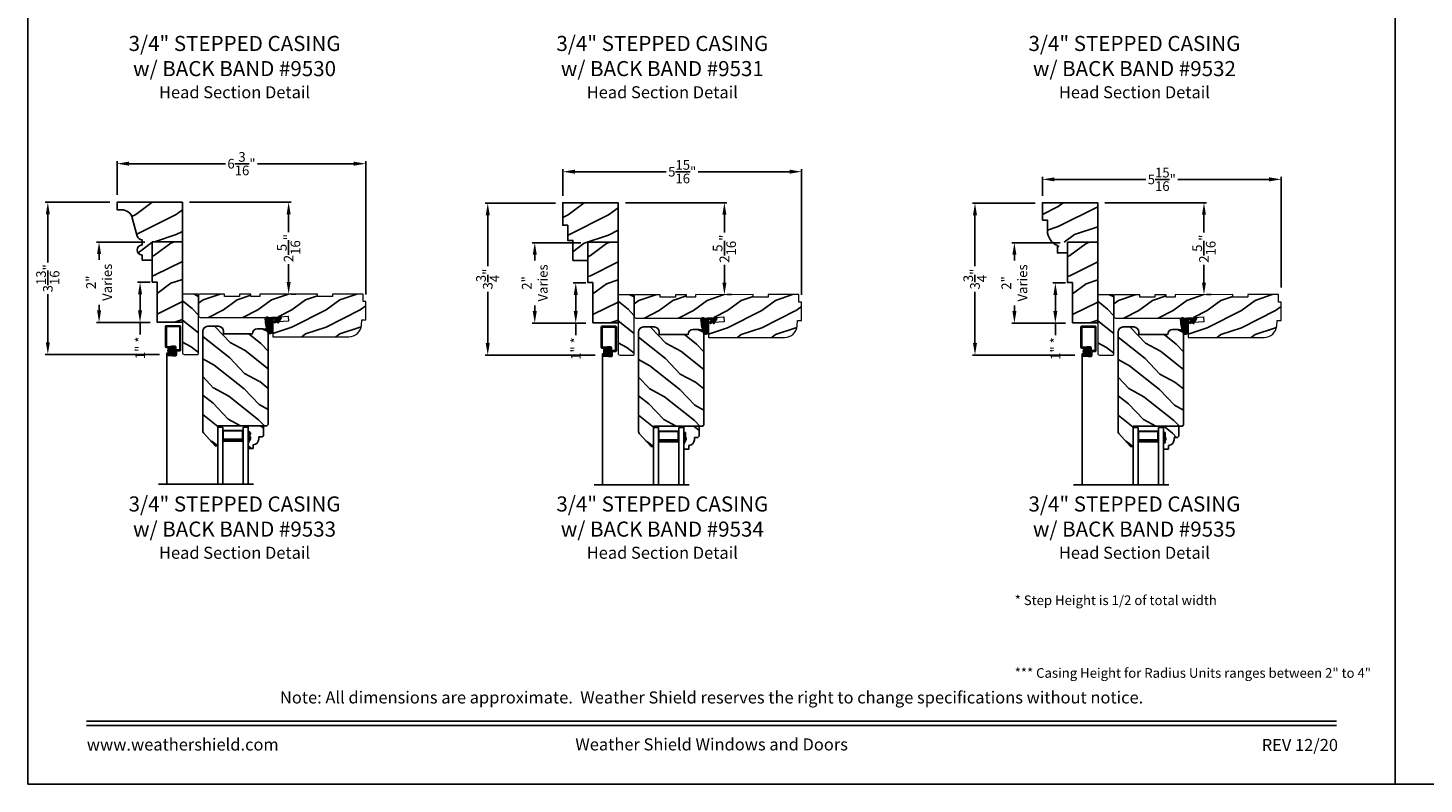
# Model space of a CAD drawing. Extents: x 34 to 408, y -88 to -44.
# Drawn here: x 306 to 341, y -88 to -69 of the extents above; entities that cross this region are included whole.
import ezdxf
from ezdxf.enums import TextEntityAlignment as Align

# ---------------------------------------------------------------- set-up
doc = ezdxf.new("R2010")
doc.units = 0
doc.header["$LTSCALE"] = 2
doc.header["$MEASUREMENT"] = 0
doc.header["$PDMODE"] = 3
doc.layers.get('0').update_dxf_attribs({"linetype": 'CONTINUOUS'})
doc.layers.get('DEFPOINTS').update_dxf_attribs({"color": 3, "linetype": 'CONTINUOUS'})
doc.layers.add('Dim', color=7, linetype='CONTINUOUS')
doc.styles.add('Arial', font='arial.ttf')
doc.styles.get("Standard").update_dxf_attribs({"font": 'arial.ttf'})
doc.dimstyles.get("Standard").update_dxf_attribs({"dimtxt": 0.24, "dimasz": 0.3, "dimexe": 0.0625, "dimexo": 0.18, "dimgap": 0.09, "dimtad": 0, "dimdec": 4, "dimzin": 0, "dimdsep": 46, "dimlunit": 4, "dimtxsty": 'STANDARD', "dimcen": 0, "dimadec": 5, "dimazin": 0, "dimtfac": 1, "dimtdec": 4, "dimtofl": 0, "dimtmove": 0, "dimatfit": 3, "dimfxl": 1, "dimtolj": 1, "dimtzin": 0, "dimarcsym": 0})

# ---------------------------------------------------------------- blocks, each defined once
blk = doc.blocks.new('A$C35A44710')
h = blk.add_hatch()
h.set_pattern_fill('_USER', color=256, scale=0.01, style=0, pattern_type=0)
h.set_pattern_definition([(0, (-15.932468, -19.79615), (0, 0.01), [])])
edge = h.paths.add_edge_path()
edge.add_arc((0.199, 0.359), 0.01, 90, 180, ccw=False)
edge.add_line((0.199, 0.369), (0.268, 0.369))
edge.add_line((0.268, 0.369), (0.217, 0.28))
edge.add_line((0.217, 0.28), (0.243, 0.264))
edge.add_line((0.243, 0.264), (0.304, 0.369))
edge.add_line((0.304, 0.369), (0.348, 0.369))
edge.add_line((0.348, 0.369), (0.296, 0.28))
edge.add_line((0.296, 0.28), (0.323, 0.264))
edge.add_line((0.323, 0.264), (0.384, 0.37))
edge.add_arc((0.379, 0.385), 0.0155, 290.7193, 450)
edge.add_line((0.379, 0.4), (0.16, 0.4))
edge.add_arc((0.16, 0.312), 0.0879, 90, 135.8725)
edge.add_arc((0.05, 0.356), 0.05, 20.2535, 184.0165)
edge.add_arc((1.241, 0.44), 1.244, 184.0165, 200.0405)
edge.add_arc((0.115, 0.074), 0.074, 234.6918, 360)
edge.add_line((0.189, 0.074), (0.189, 0.359))
at = {"flags": 128}
blk.add_lwpolyline([(0.189, 0.359, -0.414214), (0.199, 0.369), (0.268, 0.369), (0.217, 0.28), (0.243, 0.264), (0.304, 0.369), (0.348, 0.369), (0.296, 0.28), (0.323, 0.264), (0.384, 0.37, 0.833765), (0.379, 0.4), (0.16, 0.4, 0.202873), (0.097, 0.374, 0.867473), (0, 0.353, 0.070032), (0.072, 0.014, 0.608656), (0.189, 0.074)], format="xyb", close=True, dxfattribs=at)
blk = doc.blocks.new('A$C650D08D2')
h = blk.add_hatch()
h.set_pattern_fill('WOOD2', color=256, scale=0.65, angle=115, style=0)
h.set_pattern_definition([(331.87, (-0.69898, -0.03906), (-2.002306, 1.217896), [0.325, -2.925]), (321.565, (-0.68707, 0.3968), (0.8638, -0.3144), [0.72672, -0.72672]), (313.435, (-0.39252, 0.53416), (1.138503, -0.9035), [0.4111, -1.64438])])
edge = h.paths.add_edge_path()
edge.add_line((0, 0.57), (0.383, 0.57))
edge.add_line((0.383, 0.57), (0.383, 0.321))
edge.add_line((0.383, 0.321), (0.351, 0.289))
edge.add_line((0.351, 0.289), (0.265, 0.289))
edge.add_line((0.265, 0.289), (0.265, 0.234))
edge.add_arc((0.125, 0.234), 0.14, 92.0701, 180, ccw=False)
edge.add_line((0.13, 0.094), (0.13, 0))
edge.add_line((0.13, 0), (0, 0))
edge.add_line((0, 0), (0, 0.133))
edge.add_line((0, 0.133), (0.063, 0.242))
edge.add_line((0.063, 0.242), (0.063, 0.289))
edge.add_line((0.063, 0.289), (0.047, 0.289))
edge.add_line((0.047, 0.289), (0.047, 0.414))
edge.add_line((0.047, 0.414), (0, 0.414))
edge.add_line((0, 0.414), (0, 0.57))
for p, q in [((0, 0.57), (0.383, 0.57)), ((0, 0.414), (0, 0.57)), ((0.047, 0.414), (0, 0.414)), ((0.047, 0.289), (0.047, 0.414)), ((0.383, 0.57), (0.383, 0.321)), ((0, 0.133), (0.063, 0.242)), ((0, 0), (0, 0.133)), ((0.13, 0), (0, 0)), ((0.063, 0.289), (0.047, 0.289)), ((0.063, 0.242), (0.063, 0.289)), ((0.13, 0.094), (0.13, 0)), ((0.351, 0.289), (0.265, 0.289)), ((0.265, 0.289), (0.265, 0.234)), ((0.383, 0.321), (0.351, 0.289))]:
    blk.add_line(p, q)
blk.add_arc((0.125, 0.234), 0.14, 272.0701, 0)
for points in [[(0.048, 0.415), (0, 0.416), (0.048, 0.29), (0, 0.29)], [(0.064, 0.29), (0, 0.29), (0.064, 0.243), (0.001, 0.134)]]:
    blk.add_solid(points)
blk = doc.blocks.new('A$C0BFE5365')
h = blk.add_hatch()
h.set_pattern_fill('ANSI37', color=256, scale=0.0625, style=0)
h.set_pattern_definition([(45, (-0.685677, 14.3870876), (-0.005524272, 0.005524272), []), (135, (-0.685677, 14.3870876), (-0.005524272, -0.005524272), [])])
h.paths.add_polyline_path([(0.059, 3.982, 1), (0.226, 3.982, 1)])
for p, q in [((0, 4.077), (0, 4.581)), ((0.019, 4.6), (0.359, 4.6)), ((0.02, 4.087), (0.02, 4.57)), ((0.03, 4.58), (0.346, 4.58)), ((0.355, 4.006), (0.355, 4.571)), ((0.374, 3.991), (0.374, 4.585)), ((0.019, 4.058), (0.073, 4.058)), ((0.03, 4.078), (0.07, 4.078)), ((0.03, 3.919), (0.03, 0.658)), ((0.085, 3.919), (0.03, 3.919)), ((0.031, 3.901), (0.031, 3.879)), ((0.049, 3.89), (0.049, 3.889)), ((0.107, 3.92), (0.05, 3.92)), ((0.122, 3.86), (0.05, 3.86)), ((0.123, 3.9), (0.059, 3.9)), ((0.123, 3.88), (0.059, 3.88)), ((0.07, 4.078), (0.153, 4.088)), ((0.073, 4.058), (0.158, 4.068)), ((0.107, 3.92), (0.107, 3.9)), ((0.122, 3.86), (0.182, 3.85)), ((0.123, 3.9), (0.187, 3.89)), ((0.123, 3.88), (0.186, 3.87)), ((0.153, 4.088), (0.233, 4.088)), ((0.158, 4.068), (0.223, 4.068)), ((0.253, 3.85), (0.182, 3.85)), ((0.243, 3.87), (0.186, 3.87)), ((0.223, 3.89), (0.187, 3.89)), ((0.232, 4.058), (0.232, 3.899)), ((0.252, 4.069), (0.252, 3.879)), ((0.271, 3.996), (0.345, 3.996)), ((0.272, 3.967), (0.272, 3.869)), ((0.282, 3.976), (0.359, 3.976))]:
    blk.add_line(p, q)
blk.add_circle((0.143, 3.982), 0.0839)
for centre, radius, start, end in [((0.019, 4.581), 0.019, 90, 180), ((0.03, 4.57), 0.0096, 90, 180), ((0.346, 4.571), 0.009, 0, 90), ((0.359, 4.585), 0.015, 360, 90), ((0.019, 4.077), 0.019, 180, 270), ((0.03, 4.087), 0.0096, 180, 270), ((0.05, 3.901), 0.019, 90, 180), ((0.05, 3.879), 0.019, 180, 270), ((0.059, 3.89), 0.0096, 90, 180), ((0.059, 3.889), 0.0096, 180, 270), ((0.223, 4.058), 0.0096, 0, 90), ((0.223, 3.899), 0.0096, 270, 0), ((0.233, 4.069), 0.019, 0, 90), ((0.243, 3.879), 0.0096, 270, 0), ((0.271, 3.977), 0.019, 90, 180), ((0.253, 3.869), 0.019, 270, 0), ((0.282, 3.967), 0.0096, 90, 180), ((0.345, 4.006), 0.0096, 270, 0), ((0.359, 3.991), 0.015, 270, 360)]:
    blk.add_arc(centre, radius, start, end)
blk = doc.blocks.new('A$C3BDD0DFF')
for p, q in [((0, 0), (0, 1.423)), ((0.125, 0), (0.125, 1.423)), ((0.625, 0), (0.625, 1.423)), ((0.75, 0), (0.75, 1.423)), ((0.623, 0.375), (0.623, 0.089)), ((0, 0), (0.125, 0)), ((0.623, 0.089), (0.125, 0.089)), ((0.625, 0), (0.75, 0))]:
    blk.add_line(p, q)
for points, const_width in [([(0.623, 0.33), (0.125, 0.33)], 0.09), ([(0.136, 0.089), (0.136, 0.33)], 0.03), ([(0.608, 0.104), (0.14, 0.104)], 0.03), ([(0.608, 0.089), (0.608, 0.33)], 0.03)]:
    blk.add_lwpolyline(points, dxfattribs=dict(const_width=const_width))
blk = doc.blocks.new('*D1572')
at = {"color": 0, "lineweight": -2, "transparency": 16777216}
for p, q in [((319.3, -73.378), (319.3, -72.715)), ((319.6, -72.777), (321.871, -72.777)), ((324.938, -72.777), (322.666, -72.777)), ((325.238, -75.842), (325.238, -72.715))]:
    blk.add_line(p, q, dxfattribs=at)
at = {"color": 0, "transparency": 16777216}
for points in [[(319.6, -72.727), (319.6, -72.827), (319.3, -72.777)], [(324.938, -72.727), (324.938, -72.827), (325.238, -72.777)]]:
    blk.add_solid(points, dxfattribs=at)
at = {"layer": 'DEFPOINTS', "color": 0, "transparency": 16777216}
for p in [(325.238, -72.777), (319.3, -73.558), (325.238, -76.022)]:
    blk.add_point(p, dxfattribs=at)
at = {"color": 0, "transparency": 16777216, "insert": (322.269, -72.777), "char_height": 0.24, "attachment_point": 5}
blk.add_mtext('\\A1;5{\\H1x;\\S15/16;}"', dxfattribs=at)
blk = doc.blocks.new('*D1573')
at = {"color": 0, "lineweight": -2, "transparency": 16777216}
for p, q in [((308.216, -73.356), (308.216, -72.516)), ((314.403, -75.826), (314.403, -72.516)), ((308.516, -72.578), (310.912, -72.578)), ((314.103, -72.578), (311.707, -72.578))]:
    blk.add_line(p, q, dxfattribs=at)
at = {"color": 0, "transparency": 16777216}
for points in [[(308.516, -72.528), (308.516, -72.628), (308.216, -72.578)], [(314.103, -72.528), (314.103, -72.628), (314.403, -72.578)]]:
    blk.add_solid(points, dxfattribs=at)
at = {"layer": 'DEFPOINTS', "color": 0, "transparency": 16777216}
for p in [(314.403, -72.578), (308.216, -73.536), (314.403, -76.006)]:
    blk.add_point(p, dxfattribs=at)
at = {"color": 0, "transparency": 16777216, "insert": (311.31, -72.578), "char_height": 0.24, "attachment_point": 5}
blk.add_mtext('\\A1;6{\\H1x;\\S3/16;}"', dxfattribs=at)
blk = doc.blocks.new('*D1575')
at = {"color": 0, "lineweight": -2, "transparency": 16777216}
for p, q in [((331.226, -73.378), (331.226, -72.905)), ((331.526, -72.968), (333.797, -72.968)), ((336.863, -72.968), (334.592, -72.968)), ((337.163, -75.654), (337.163, -72.905))]:
    blk.add_line(p, q, dxfattribs=at)
at = {"color": 0, "transparency": 16777216}
for points in [[(331.526, -72.918), (331.526, -73.018), (331.226, -72.968)], [(336.863, -72.918), (336.863, -73.018), (337.163, -72.968)]]:
    blk.add_solid(points, dxfattribs=at)
at = {"layer": 'DEFPOINTS', "color": 0, "transparency": 16777216}
for p in [(337.163, -72.968), (331.226, -73.558), (337.163, -75.834)]:
    blk.add_point(p, dxfattribs=at)
at = {"color": 0, "transparency": 16777216, "insert": (334.194, -72.968), "char_height": 0.24, "attachment_point": 5}
blk.add_mtext('\\A1;5{\\H1x;\\S15/16;}"', dxfattribs=at)
blk = doc.blocks.new('*D1581')
at = {"color": 0, "lineweight": -2, "transparency": 16777216}
for p, q in [((319.12, -73.558), (317.372, -73.558)), ((317.434, -73.858), (317.434, -75.127)), ((317.434, -77.035), (317.434, -75.765)), ((320.107, -77.335), (317.372, -77.335))]:
    blk.add_line(p, q, dxfattribs=at)
at = {"color": 0, "transparency": 16777216}
for points in [[(317.384, -73.858), (317.484, -73.858), (317.434, -73.558)], [(317.384, -77.035), (317.484, -77.035), (317.434, -77.335)]]:
    blk.add_solid(points, dxfattribs=at)
at = {"layer": 'DEFPOINTS', "color": 0, "transparency": 16777216}
for p in [(319.3, -73.558), (317.434, -77.335), (320.287, -77.335)]:
    blk.add_point(p, dxfattribs=at)
at = {"color": 0, "transparency": 16777216, "insert": (317.434, -75.446), "char_height": 0.24, "attachment_point": 5, "rotation": 90}
blk.add_mtext('\\A1;3{\\H1x;\\S3/4;}"', dxfattribs=at)
blk = doc.blocks.new('*D1582')
at = {"color": 0, "lineweight": -2, "transparency": 16777216}
for p, q in [((308.036, -73.536), (306.432, -73.536)), ((306.495, -73.836), (306.495, -75.031)), ((306.495, -77.019), (306.495, -75.824)), ((309.273, -77.319), (306.432, -77.319))]:
    blk.add_line(p, q, dxfattribs=at)
at = {"color": 0, "transparency": 16777216}
for points in [[(306.445, -73.836), (306.545, -73.836), (306.495, -73.536)], [(306.445, -77.019), (306.545, -77.019), (306.495, -77.319)]]:
    blk.add_solid(points, dxfattribs=at)
at = {"layer": 'DEFPOINTS', "color": 0, "transparency": 16777216}
for p in [(308.216, -73.536), (306.495, -77.319), (309.453, -77.319)]:
    blk.add_point(p, dxfattribs=at)
at = {"color": 0, "transparency": 16777216, "insert": (306.495, -75.427), "char_height": 0.24, "attachment_point": 5, "rotation": 90}
blk.add_mtext('\\A1;3{\\H1x;\\S13/16;}"', dxfattribs=at)
blk = doc.blocks.new('*D1584')
at = {"color": 0, "lineweight": -2, "transparency": 16777216}
for p, q in [((331.046, -73.558), (329.487, -73.558)), ((329.549, -73.858), (329.549, -75.127)), ((329.549, -77.035), (329.549, -75.765)), ((332.032, -77.335), (329.487, -77.335))]:
    blk.add_line(p, q, dxfattribs=at)
at = {"color": 0, "transparency": 16777216}
for points in [[(329.499, -73.858), (329.599, -73.858), (329.549, -73.558)], [(329.499, -77.035), (329.599, -77.035), (329.549, -77.335)]]:
    blk.add_solid(points, dxfattribs=at)
at = {"layer": 'DEFPOINTS', "color": 0, "transparency": 16777216}
for p in [(331.226, -73.558), (329.549, -77.335), (332.212, -77.335)]:
    blk.add_point(p, dxfattribs=at)
at = {"color": 0, "transparency": 16777216, "insert": (329.549, -75.446), "char_height": 0.24, "attachment_point": 5, "rotation": 90}
blk.add_mtext('\\A1;3{\\H1x;\\S3/4;}"', dxfattribs=at)
blk = doc.blocks.new('*D1591')
at = {"color": 0, "lineweight": -2, "transparency": 16777216}
for p, q in [((308.911, -74.527), (307.707, -74.527)), ((307.769, -74.827), (307.769, -74.969)), ((307.769, -76.227), (307.769, -76.085)), ((309.036, -76.527), (307.707, -76.527))]:
    blk.add_line(p, q, dxfattribs=at)
at = {"color": 0, "transparency": 16777216}
for points in [[(307.719, -74.827), (307.819, -74.827), (307.769, -74.527)], [(307.719, -76.227), (307.819, -76.227), (307.769, -76.527)]]:
    blk.add_solid(points, dxfattribs=at)
at = {"layer": 'DEFPOINTS', "color": 0, "transparency": 16777216}
for p in [(309.091, -74.527), (307.769, -76.527), (309.216, -76.527)]:
    blk.add_point(p, dxfattribs=at)
at = {"color": 0, "transparency": 16777216, "insert": (307.769, -75.527), "char_height": 0.24, "attachment_point": 5, "rotation": 90}
blk.add_mtext('\\A1;2"\\PVaries', dxfattribs=at)
blk = doc.blocks.new('*D1592')
at = {"color": 0, "lineweight": -2, "transparency": 16777216}
for p, q in [((319.745, -74.543), (318.541, -74.543)), ((318.603, -74.843), (318.603, -74.985)), ((318.603, -76.243), (318.603, -76.101)), ((319.87, -76.543), (318.541, -76.543))]:
    blk.add_line(p, q, dxfattribs=at)
at = {"color": 0, "transparency": 16777216}
for points in [[(318.553, -74.843), (318.653, -74.843), (318.603, -74.543)], [(318.553, -76.243), (318.653, -76.243), (318.603, -76.543)]]:
    blk.add_solid(points, dxfattribs=at)
at = {"layer": 'DEFPOINTS', "color": 0, "transparency": 16777216}
for p in [(319.925, -74.543), (318.603, -76.543), (320.05, -76.543)]:
    blk.add_point(p, dxfattribs=at)
at = {"color": 0, "transparency": 16777216, "insert": (318.603, -75.543), "char_height": 0.24, "attachment_point": 5, "rotation": 90}
blk.add_mtext('\\A1;2"\\PVaries', dxfattribs=at)
blk = doc.blocks.new('*D1593')
at = {"color": 0, "lineweight": -2, "transparency": 16777216}
for p, q in [((331.671, -74.543), (330.466, -74.543)), ((330.529, -74.843), (330.529, -74.985)), ((330.529, -76.243), (330.529, -76.101)), ((331.796, -76.543), (330.466, -76.543))]:
    blk.add_line(p, q, dxfattribs=at)
at = {"color": 0, "transparency": 16777216}
for points in [[(330.479, -74.843), (330.579, -74.843), (330.529, -74.543)], [(330.479, -76.243), (330.579, -76.243), (330.529, -76.543)]]:
    blk.add_solid(points, dxfattribs=at)
at = {"layer": 'DEFPOINTS', "color": 0, "transparency": 16777216}
for p in [(331.851, -74.543), (330.529, -76.543), (331.976, -76.543)]:
    blk.add_point(p, dxfattribs=at)
at = {"color": 0, "transparency": 16777216, "insert": (330.529, -75.543), "char_height": 0.24, "attachment_point": 5, "rotation": 90}
blk.add_mtext('\\A1;2"\\PVaries', dxfattribs=at)
blk = doc.blocks.new('*D1600')
at = {"color": 0, "lineweight": -2, "transparency": 16777216}
for p, q in [((310.021, -73.536), (312.546, -73.536)), ((312.483, -73.836), (312.483, -74.279)), ((312.483, -75.518), (312.483, -75.076)), ((312.663, -75.818), (312.546, -75.818))]:
    blk.add_line(p, q, dxfattribs=at)
at = {"color": 0, "transparency": 16777216}
for points in [[(312.433, -73.836), (312.533, -73.836), (312.483, -73.536)], [(312.433, -75.518), (312.533, -75.518), (312.483, -75.818)]]:
    blk.add_solid(points, dxfattribs=at)
at = {"layer": 'DEFPOINTS', "color": 0, "transparency": 16777216}
for p in [(309.841, -73.536), (312.483, -75.818), (312.483, -75.818)]:
    blk.add_point(p, dxfattribs=at)
at = {"color": 0, "transparency": 16777216, "insert": (312.483, -74.677), "char_height": 0.24, "attachment_point": 5, "rotation": 90}
blk.add_mtext('\\A1;2{\\H1x;\\S5/16;}"', dxfattribs=at)
blk = doc.blocks.new('*D1601')
at = {"color": 0, "lineweight": -2, "transparency": 16777216}
for p, q in [((320.855, -73.548), (323.38, -73.548)), ((323.318, -73.848), (323.318, -74.292)), ((323.318, -75.534), (323.318, -75.089)), ((323.498, -75.834), (323.38, -75.834))]:
    blk.add_line(p, q, dxfattribs=at)
at = {"color": 0, "transparency": 16777216}
for points in [[(323.268, -73.848), (323.368, -73.848), (323.318, -73.548)], [(323.268, -75.534), (323.368, -75.534), (323.318, -75.834)]]:
    blk.add_solid(points, dxfattribs=at)
at = {"layer": 'DEFPOINTS', "color": 0, "transparency": 16777216}
for p in [(320.675, -73.548), (323.318, -75.834), (323.318, -75.834)]:
    blk.add_point(p, dxfattribs=at)
at = {"color": 0, "transparency": 16777216, "insert": (323.318, -74.691), "char_height": 0.24, "attachment_point": 5, "rotation": 90}
blk.add_mtext('\\A1;2{\\H1x;\\S5/16;}"', dxfattribs=at)
blk = doc.blocks.new('*D1602')
at = {"color": 0, "lineweight": -2, "transparency": 16777216}
for p, q in [((332.781, -73.548), (335.306, -73.548)), ((335.243, -73.848), (335.243, -74.292)), ((335.243, -75.534), (335.243, -75.089)), ((335.423, -75.834), (335.306, -75.834))]:
    blk.add_line(p, q, dxfattribs=at)
at = {"color": 0, "transparency": 16777216}
for points in [[(335.193, -73.848), (335.293, -73.848), (335.243, -73.548)], [(335.193, -75.534), (335.293, -75.534), (335.243, -75.834)]]:
    blk.add_solid(points, dxfattribs=at)
at = {"layer": 'DEFPOINTS', "color": 0, "transparency": 16777216}
for p in [(332.601, -73.548), (335.243, -75.834), (335.243, -75.834)]:
    blk.add_point(p, dxfattribs=at)
at = {"color": 0, "transparency": 16777216, "insert": (335.243, -74.691), "char_height": 0.24, "attachment_point": 5, "rotation": 90}
blk.add_mtext('\\A1;2{\\H1x;\\S5/16;}"', dxfattribs=at)
blk = doc.blocks.new('*D1609')
at = {"color": 0, "lineweight": -2, "transparency": 16777216}
for p, q in [((309.036, -75.527), (308.726, -75.527)), ((308.788, -75.827), (308.788, -76.227)), ((309.036, -76.527), (308.726, -76.527)), ((308.788, -76.527), (308.788, -76.827))]:
    blk.add_line(p, q, dxfattribs=at)
at = {"color": 0, "transparency": 16777216}
for points in [[(308.738, -75.827), (308.838, -75.827), (308.788, -75.527)], [(308.738, -76.227), (308.838, -76.227), (308.788, -76.527)]]:
    blk.add_solid(points, dxfattribs=at)
at = {"layer": 'DEFPOINTS', "color": 0, "transparency": 16777216}
for p in [(309.216, -75.527), (308.788, -76.527), (309.216, -76.527)]:
    blk.add_point(p, dxfattribs=at)
at = {"color": 0, "transparency": 16777216, "insert": (308.788, -77.157), "char_height": 0.24, "attachment_point": 5, "rotation": 90}
blk.add_mtext('\\A1;1" *', dxfattribs=at)
blk = doc.blocks.new('*D1610')
at = {"color": 0, "lineweight": -2, "transparency": 16777216}
for p, q in [((319.87, -75.543), (319.56, -75.543)), ((319.622, -75.843), (319.622, -76.243)), ((319.87, -76.543), (319.56, -76.543)), ((319.622, -76.543), (319.622, -76.843))]:
    blk.add_line(p, q, dxfattribs=at)
at = {"color": 0, "transparency": 16777216}
for points in [[(319.572, -75.843), (319.672, -75.843), (319.622, -75.543)], [(319.572, -76.243), (319.672, -76.243), (319.622, -76.543)]]:
    blk.add_solid(points, dxfattribs=at)
at = {"layer": 'DEFPOINTS', "color": 0, "transparency": 16777216}
for p in [(320.05, -75.543), (319.622, -76.543), (320.05, -76.543)]:
    blk.add_point(p, dxfattribs=at)
at = {"color": 0, "transparency": 16777216, "insert": (319.622, -77.173), "char_height": 0.24, "attachment_point": 5, "rotation": 90}
blk.add_mtext('\\A1;1" *', dxfattribs=at)
blk = doc.blocks.new('*D1611')
at = {"color": 0, "lineweight": -2, "transparency": 16777216}
for p, q in [((331.796, -75.543), (331.485, -75.543)), ((331.548, -75.843), (331.548, -76.243)), ((331.796, -76.543), (331.485, -76.543)), ((331.548, -76.543), (331.548, -76.843))]:
    blk.add_line(p, q, dxfattribs=at)
at = {"color": 0, "transparency": 16777216}
for points in [[(331.498, -75.843), (331.598, -75.843), (331.548, -75.543)], [(331.498, -76.243), (331.598, -76.243), (331.548, -76.543)]]:
    blk.add_solid(points, dxfattribs=at)
at = {"layer": 'DEFPOINTS', "color": 0, "transparency": 16777216}
for p in [(331.976, -75.543), (331.548, -76.543), (331.976, -76.543)]:
    blk.add_point(p, dxfattribs=at)
at = {"color": 0, "transparency": 16777216, "insert": (331.548, -77.173), "char_height": 0.24, "attachment_point": 5, "rotation": 90}
blk.add_mtext('\\A1;1" *', dxfattribs=at)

msp = doc.modelspace()

# ---------------------------------------------------------------- hatches: boundary and pattern name
h = msp.add_hatch()
h.set_pattern_fill('WOOD2', color=256, pattern_type=2)
h.set_pattern_definition([(216.8699, (188.54954, 390.4468), (2.99999992, 2.00000012), [0.5, -4.5]), (206.5651, (189.14954, 390.1468), (-0.99999916, -1.0000013), [1.118034, -1.118034]), (198.4349, (189.14954, 389.6468), (-2.00000043, -0.9999984), [0.632456, -2.529822])])
h.paths.add_polyline_path([(309.21589, -75.52121), (309.21589, -76.52121), (309.84089, -76.52121), (309.84089, -74.52121), (309.09089, -74.52121), (309.09089, -75.52121)])
h = msp.add_hatch()
h.set_pattern_fill('WOOD2', color=256, pattern_type=2)
h.set_pattern_definition([(216.8699, (199.38378, 390.43531), (2.99999992, 2.00000012), [0.5, -4.5]), (206.5651, (199.98378, 390.1353), (-0.99999916, -1.0000013), [1.118034, -1.118034]), (198.4349, (199.98378, 389.6353), (-2.00000043, -0.9999984), [0.632456, -2.529822])])
h.paths.add_polyline_path([(320.05013, -75.53269), (320.05013, -76.53269), (320.67513, -76.53269), (320.67513, -74.53269), (319.92513, -74.53269), (319.92513, -75.53269)])
h = msp.add_hatch()
h.set_pattern_fill('WOOD2', color=256, pattern_type=2)
h.set_pattern_definition([(216.8699, (211.30916, 390.43531), (2.99999992, 2.00000012), [0.5, -4.5]), (206.5651, (211.90916, 390.1353), (-0.99999916, -1.0000013), [1.118034, -1.118034]), (198.4349, (211.90916, 389.6353), (-2.00000043, -0.9999984), [0.632456, -2.529822])])
h.paths.add_polyline_path([(331.97551, -75.53269), (331.97551, -76.53269), (332.60051, -76.53269), (332.60051, -74.53269), (331.85051, -74.53269), (331.85051, -75.53269)])
h = msp.add_hatch()
h.set_pattern_fill('WOOD2', color=256, scale=0.85, angle=115, style=0)
h.set_pattern_definition([(331.87, (309.32674, -76.16023), (-2.6184, 1.592634), [0.425, -3.825]), (321.565, (309.3423, -75.59025), (1.12959, -0.411135), [0.95033, -0.95033]), (313.435, (309.7275, -75.41064), (1.48881, -1.1815), [0.53759, -2.15035])])
edge = h.paths.add_edge_path()
edge.add_arc((309.85573, -75.83374), 0.015, 90.014161, 180.011049)
edge.add_line((309.84073, -75.83374), (309.84106, -77.27174))
edge.add_arc((309.88806, -77.27173), 0.047, 180.014275, 270.012365)
edge.add_line((309.88807, -77.31873), (310.22607, -77.31866))
edge.add_arc((310.22607, -77.30366), 0.015, 270.014371, 360.011399)
edge.add_line((310.24107, -77.30365), (310.24073, -75.83365))
edge.add_arc((310.22573, -75.83366), 0.015, 0.013895, 90.014116)
edge.add_line((310.22573, -75.81866), (309.85573, -75.81874))
h = msp.add_hatch()
h.set_pattern_fill('WOOD2', color=256, scale=0.85, style=0)
h.set_pattern_definition([(216.87, (311.20267, -75.96064), (2.55, 1.7), [0.425, -3.825]), (206.565, (311.71267, -76.21564), (-0.85, -0.85), [0.95033, -0.95033]), (198.435, (311.71267, -76.64064), (-1.7, -0.849999), [0.53759, -2.15035])])
h.paths.add_polyline_path([(310.89073, -75.8185), (310.89074, -75.8815), (311.26474, -75.88141), (311.26473, -75.81841), (311.54573, -75.81835), (311.54574, -75.88135), (311.76474, -75.8813), (311.76473, -75.8183), (313.20223, -75.81797), (313.20224, -75.88097), (313.57624, -75.88088), (313.57623, -75.81788), (314.33823, -75.8177), (314.33827, -76.0057), (314.40327, -76.00569), (314.40337, -76.45719), (314.30137, -76.45721), (314.29206, -76.59091, -0.39391054), (313.98188, -76.88029), (312.09097, -76.88072), (312.09089, -76.51972), (312.47993, -76.49243), (312.47118, -76.36773), (312.02214, -76.39924), (310.28186, -76.39964, -0.41421699), (310.24085, -76.35865), (310.24074, -75.85965, -0.41421368), (310.28173, -75.81864)])
h = msp.add_hatch()
h.set_pattern_fill('WOOD2', color=256, scale=0.85, angle=115, style=0)
h.set_pattern_definition([(331.87, (320.16098, -76.17618), (-2.6184, 1.592634), [0.425, -3.825]), (321.565, (320.17655, -75.6062), (1.12959, -0.411135), [0.95033, -0.95033]), (313.435, (320.56173, -75.42658), (1.48881, -1.1815), [0.53759, -2.15035])])
edge = h.paths.add_edge_path()
edge.add_arc((320.68997, -75.84969), 0.015, 90.014161, 180.011049)
edge.add_line((320.67497, -75.84969), (320.6753, -77.28769))
edge.add_arc((320.7223, -77.28768), 0.047, 180.014275, 270.012365)
edge.add_line((320.72231, -77.33468), (321.06031, -77.3346))
edge.add_arc((321.06031, -77.3196), 0.015, 270.014371, 360.011399)
edge.add_line((321.07531, -77.3196), (321.07497, -75.8496))
edge.add_arc((321.05997, -75.8496), 0.015, 0.013895, 90.014116)
edge.add_line((321.05996, -75.8346), (320.68996, -75.83469))
h = msp.add_hatch()
h.set_pattern_fill('WOOD2', color=256, scale=0.85, style=0)
h.set_pattern_definition([(216.87, (322.03691, -75.9766), (2.55, 1.7), [0.425, -3.825]), (206.565, (322.5469, -76.2316), (-0.85, -0.85), [0.95033, -0.95033]), (198.435, (322.5469, -76.6566), (-1.7, -0.849999), [0.53759, -2.15035])])
h.paths.add_polyline_path([(321.72496, -75.83445), (321.72498, -75.89745), (322.09898, -75.89736), (322.09896, -75.83436), (322.37996, -75.8343), (322.37998, -75.8973), (322.59898, -75.89725), (322.59896, -75.83425), (324.03646, -75.83391), (324.03648, -75.89691), (324.41048, -75.89683), (324.41046, -75.83383), (325.17246, -75.83365), (325.17251, -76.02165), (325.23751, -76.02164), (325.23761, -76.47314), (325.13561, -76.47316), (325.12629, -76.60686, -0.39391054), (324.81612, -76.89623), (322.92521, -76.89667), (322.92513, -76.53567), (323.31417, -76.50838), (323.30542, -76.38368), (322.85638, -76.41519), (321.1161, -76.41559, -0.41421699), (321.07509, -76.3746), (321.07497, -75.8756, -0.41421368), (321.11596, -75.83459)])
h = msp.add_hatch()
h.set_pattern_fill('WOOD2', color=256, scale=0.85, angle=115, style=0)
h.set_pattern_definition([(331.87, (332.08636, -76.17618), (-2.6184, 1.592634), [0.425, -3.825]), (321.565, (332.10193, -75.6062), (1.12959, -0.411135), [0.95033, -0.95033]), (313.435, (332.4871, -75.42658), (1.48881, -1.1815), [0.53759, -2.15035])])
edge = h.paths.add_edge_path()
edge.add_arc((332.61535, -75.84969), 0.015, 90.014161, 180.011049)
edge.add_line((332.60035, -75.84969), (332.60068, -77.28769))
edge.add_arc((332.64768, -77.28768), 0.047, 180.014275, 270.012365)
edge.add_line((332.64769, -77.33468), (332.98569, -77.3346))
edge.add_arc((332.98569, -77.3196), 0.015, 270.014371, 360.011399)
edge.add_line((333.00069, -77.3196), (333.00035, -75.8496))
edge.add_arc((332.98535, -75.8496), 0.015, 0.013895, 90.014116)
edge.add_line((332.98534, -75.8346), (332.61534, -75.83469))
h = msp.add_hatch()
h.set_pattern_fill('WOOD2', color=256, scale=0.85, style=0)
h.set_pattern_definition([(216.87, (333.96229, -75.9766), (2.55, 1.7), [0.425, -3.825]), (206.565, (334.4723, -76.2316), (-0.85, -0.85), [0.95033, -0.95033]), (198.435, (334.4723, -76.6566), (-1.7, -0.849999), [0.53759, -2.15035])])
h.paths.add_polyline_path([(333.65034, -75.83445), (333.65036, -75.89745), (334.02436, -75.89736), (334.02434, -75.83436), (334.30534, -75.8343), (334.30536, -75.8973), (334.52436, -75.89725), (334.52434, -75.83425), (335.96184, -75.83391), (335.96186, -75.89691), (336.33586, -75.89683), (336.33584, -75.83383), (337.09784, -75.83365), (337.09789, -76.02165), (337.16289, -76.02164), (337.16299, -76.47314), (337.06099, -76.47316), (337.05167, -76.60686, -0.39391054), (336.7415, -76.89623), (334.85059, -76.89667), (334.85051, -76.53567), (335.23955, -76.50838), (335.2308, -76.38368), (334.78176, -76.41519), (333.04148, -76.41559, -0.41421699), (333.00047, -76.3746), (333.00035, -75.8756, -0.41421368), (333.04134, -75.83459)])
h = msp.add_hatch()
h.set_pattern_fill('WOOD2', color=256, scale=0.85, angle=115, style=0)
h.set_pattern_definition([(331.87, (309.43462, -79.64458), (-2.6184, 1.592634), [0.425, -3.825]), (321.565, (309.4502, -79.0746), (1.129588, -0.411135), [0.95033, -0.95033]), (313.435, (309.83537, -78.89498), (1.488812, -1.181499), [0.53759, -2.15035])])
h.paths.add_polyline_path([(311.97367, -76.80564, 0.41421356), (311.84867, -76.68064), (311.70667, -76.68064, 0.41421356), (311.58167, -76.80564), (311.58167, -76.81064), (310.86267, -76.81064), (310.86267, -76.74564, 0.41421356), (310.73767, -76.62064), (310.47367, -76.62064, 0.41421356), (310.34867, -76.74564), (310.34867, -79.22539, 0.18533931), (310.36408, -79.26553), (310.65939, -79.5935), (310.72367, -79.5935), (310.72367, -79.09064), (311.94167, -79.09064), (311.97367, -79.05864)])
h = msp.add_hatch()
h.set_pattern_fill('WOOD2', color=256, scale=0.85, angle=115, style=0)
h.set_pattern_definition([(331.87, (320.26886, -79.66053), (-2.6184, 1.592634), [0.425, -3.825]), (321.565, (320.28443, -79.09055), (1.129588, -0.411135), [0.95033, -0.95033]), (313.435, (320.6696, -78.91093), (1.488812, -1.181499), [0.53759, -2.15035])])
h.paths.add_polyline_path([(322.80791, -76.82159, 0.41421356), (322.68291, -76.69659), (322.54091, -76.69659, 0.41421356), (322.41591, -76.82159), (322.41591, -76.82659), (321.69691, -76.82659), (321.69691, -76.76159, 0.41421356), (321.57191, -76.63659), (321.30791, -76.63659, 0.41421356), (321.18291, -76.76159), (321.18291, -79.24134, 0.18533931), (321.19832, -79.28148), (321.49362, -79.60945), (321.55791, -79.60945), (321.55791, -79.10659), (322.77591, -79.10659), (322.80791, -79.07459)])
h = msp.add_hatch()
h.set_pattern_fill('WOOD2', color=256, scale=0.85, angle=115, style=0)
h.set_pattern_definition([(331.87, (332.19424, -79.66053), (-2.6184, 1.592634), [0.425, -3.825]), (321.565, (332.2098, -79.09055), (1.129588, -0.411135), [0.95033, -0.95033]), (313.435, (332.595, -78.91093), (1.488812, -1.181499), [0.53759, -2.15035])])
h.paths.add_polyline_path([(334.73329, -76.82159, 0.41421356), (334.60829, -76.69659), (334.46629, -76.69659, 0.41421356), (334.34129, -76.82159), (334.34129, -76.82659), (333.62229, -76.82659), (333.62229, -76.76159, 0.41421356), (333.49729, -76.63659), (333.23329, -76.63659, 0.41421356), (333.10829, -76.76159), (333.10829, -79.24134, 0.18533931), (333.1237, -79.28148), (333.419, -79.60945), (333.48329, -79.60945), (333.48329, -79.10659), (334.70129, -79.10659), (334.73329, -79.07459)])
at = {"layer": 'Dim'}
h = msp.add_hatch(dxfattribs=at)
h.set_pattern_fill('WOOD2', color=256, pattern_type=2)
h.set_pattern_definition([(216.8699, (258.08189, -156.54276), (2.9999999, 2.00000012), [0.5, -4.5]), (206.5651, (258.6819, -156.84276), (-0.9999992, -1.0000013), [1.118034, -1.118034]), (198.4349, (258.6819, -157.34276), (-2.0000004, -0.9999984), [0.632456, -2.529822])])
edge = h.paths.add_edge_path()
edge.add_line((309.84089, -73.53621), (308.21589, -73.53621))
edge.add_line((308.21589, -73.53621), (308.21589, -73.72321))
edge.add_line((308.21589, -73.72321), (308.33161, -73.72321))
edge.add_arc((308.33165, -73.99721), 0.274, 15.323578, 90.008609, ccw=False)
edge.add_line((308.59591, -73.9248), (308.7206, -74.38116))
edge.add_arc((308.84118, -74.34821), 0.125, 195.282589, 270.000006)
edge.add_line((308.84118, -74.47321), (308.84118, -74.59821))
edge.add_arc((308.84118, -74.72321), 0.125, 89.999994, 270.000006)
edge.add_line((308.84118, -74.84821), (308.84118, -74.97321))
edge.add_line((308.84118, -74.97321), (309.09089, -74.97321))
edge.add_line((309.09089, -74.97321), (309.09089, -74.52121))
edge.add_line((309.09089, -74.52121), (309.84089, -74.52121))
edge.add_line((309.84089, -74.52121), (309.84089, -73.53621))
h = msp.add_hatch(dxfattribs=at)
h.set_pattern_fill('WOOD2', color=256, pattern_type=2)
h.set_pattern_definition([(216.8699, (273.83336, -156.55424), (2.9999999, 2.00000012), [0.5, -4.5]), (206.5651, (274.43336, -156.85424), (-0.9999992, -1.0000013), [1.118034, -1.118034]), (198.4349, (274.43336, -157.35424), (-2.0000004, -0.9999984), [0.632456, -2.529822])])
h.paths.add_polyline_path([(320.67513, -74.53269), (320.67513, -73.54769), (319.30013, -73.54769), (319.30013, -74.10969), (319.42513, -74.10969), (319.42513, -74.48469), (319.55013, -74.48469), (319.55013, -74.98469), (319.92513, -74.98469), (319.92513, -74.53269)])
h = msp.add_hatch(dxfattribs=at)
h.set_pattern_fill('WOOD2', color=256, pattern_type=2)
h.set_pattern_definition([(216.8699, (248.01869, 32.65733), (2.99999992, 2.00000012), [0.5, -4.5]), (206.5651, (248.6187, 32.35733), (-0.9999992, -1.0000013), [1.118034, -1.118034]), (198.4349, (248.6187, 31.85733), (-2.0000004, -0.9999984), [0.632456, -2.529822])])
edge = h.paths.add_edge_path()
edge.add_line((331.22551, -73.98519), (331.22551, -73.54769))
edge.add_line((331.22551, -73.54769), (332.60051, -73.54769))
edge.add_line((332.60051, -73.54769), (332.60051, -74.53269))
edge.add_line((332.60051, -74.53269), (331.85051, -74.53269))
edge.add_line((331.85051, -74.53269), (331.85051, -74.79769))
edge.add_line((331.85051, -74.79769), (331.6008, -74.79769))
edge.add_line((331.6008, -74.79769), (331.6008, -74.60978))
edge.add_arc((331.74092, -74.24538), 0.39041, 222.06467, 291.032335, ccw=False)
edge.add_line((331.35051, -74.24538), (331.35051, -73.98519))
edge.add_line((331.35051, -73.98519), (331.22551, -73.98519))

# ---------------------------------------------------------------- linework, layer by layer
for p, q in [((309.2428, -80.54689), (311.60756, -80.54689)), ((320.07704, -80.56284), (322.4418, -80.56284)), ((332.00242, -80.56284), (334.36718, -80.56284))]:
    msp.add_line(p, q)
for points in [[(306.00007, -44.00001), (306.00007, -88.00002), (340.00008, -88.00002), (340.00008, -44.00001)], [(340.00008, -44.00001), (340.00008, -88.00002), (374.00009, -88.00002), (374.00009, -44.00001)], [(309.21589, -75.52121), (309.21589, -76.52121), (309.84089, -76.52121), (309.84089, -74.52121), (309.09089, -74.52121), (309.09089, -75.52121)], [(320.05013, -75.53269), (320.05013, -76.53269), (320.67513, -76.53269), (320.67513, -74.53269), (319.92513, -74.53269), (319.92513, -75.53269)], [(331.97551, -75.53269), (331.97551, -76.53269), (332.60051, -76.53269), (332.60051, -74.53269), (331.85051, -74.53269), (331.85051, -75.53269)]]:
    msp.add_lwpolyline(points, close=True)
for points in [[(308.59596, -73.92499), (308.7206, -74.38116, 0.33807976), (308.84118, -74.47321), (308.84118, -74.59821, 1), (308.84118, -74.84821), (308.84118, -74.97321), (309.09089, -74.97321), (309.09089, -74.52121), (309.84089, -74.52121), (309.84089, -73.53621), (308.21589, -73.53621), (308.21589, -73.72321), (308.33165, -73.72321, -0.33807976), (308.59596, -73.92499)], [(310.34867, -79.22539, 0.18533931), (310.36408, -79.26553, -0.18533931), (310.34867, -79.22539), (310.34867, -76.74564, -0.41421356), (310.47367, -76.62064), (310.73767, -76.62064, -0.41421356), (310.86267, -76.74564), (310.86267, -76.81064), (311.58167, -76.81064), (311.58167, -76.80564, -0.41421356), (311.70667, -76.68064), (311.84867, -76.68064, -0.41421356), (311.97367, -76.80564), (311.97367, -79.05864), (311.94167, -79.09064), (310.72367, -79.09064), (310.72367, -79.5935), (310.65939, -79.5935), (310.36408, -79.26553)], [(321.18291, -79.24134, 0.18533931), (321.19832, -79.28148, -0.18533931), (321.18291, -79.24134), (321.18291, -76.76159, -0.41421356), (321.30791, -76.63659), (321.57191, -76.63659, -0.41421356), (321.69691, -76.76159), (321.69691, -76.82659), (322.41591, -76.82659), (322.41591, -76.82159, -0.41421356), (322.54091, -76.69659), (322.68291, -76.69659, -0.41421356), (322.80791, -76.82159), (322.80791, -79.07459), (322.77591, -79.10659), (321.55791, -79.10659), (321.55791, -79.60945), (321.49362, -79.60945), (321.19832, -79.28148)], [(333.10829, -79.24134, 0.18533931), (333.1237, -79.28148, -0.18533931), (333.10829, -79.24134), (333.10829, -76.76159, -0.41421356), (333.23329, -76.63659), (333.49729, -76.63659, -0.41421356), (333.62229, -76.76159), (333.62229, -76.82659), (334.34129, -76.82659), (334.34129, -76.82159, -0.41421356), (334.46629, -76.69659), (334.60829, -76.69659, -0.41421356), (334.73329, -76.82159), (334.73329, -79.07459), (334.70129, -79.10659), (333.48329, -79.10659), (333.48329, -79.60945), (333.419, -79.60945), (333.1237, -79.28148)]]:
    msp.add_lwpolyline(points, format="xyb")
at = {"color": 7, "linetype": 'Continuous', "lineweight": 25}
msp.add_lwpolyline([(320.67513, -74.53269), (320.67513, -73.54769), (319.30013, -73.54769), (319.30013, -74.10969), (319.42513, -74.10969), (319.42513, -74.48469), (319.55013, -74.48469), (319.55013, -74.98469), (319.92513, -74.98469), (319.92513, -74.53269)], close=True, dxfattribs=at)
msp.add_lwpolyline([(331.22551, -73.98519), (331.22551, -73.54769), (332.60051, -73.54769), (332.60051, -74.53269), (331.85051, -74.53269), (331.85051, -74.79769), (331.6008, -74.79769), (331.6008, -74.60978, -0.31035357), (331.35051, -74.24538), (331.35051, -73.98519)], format="xyb", close=True)
at = {"color": 7, "linetype": 'Continuous', "lineweight": 15}
for points in [[(310.24073, -75.83365, 0.41421469), (310.22573, -75.81866), (309.85573, -75.81874, 0.41419765), (309.84073, -75.83374), (309.84106, -77.27174, 0.4142038), (309.88807, -77.31873), (310.22607, -77.31866, 0.41419837), (310.24107, -77.30365)], [(311.54574, -75.88135), (311.54573, -75.81835), (311.26473, -75.81841), (311.26474, -75.88141), (310.89074, -75.8815), (310.89073, -75.8185), (310.28173, -75.81864, 0.41422395), (310.24074, -75.85965), (310.24085, -76.35865, 0.4142243), (310.28186, -76.39964), (312.02214, -76.39924), (312.47118, -76.36773), (312.47993, -76.49243), (312.09089, -76.51972), (312.09097, -76.88072), (313.98188, -76.88029, 0.3939098), (314.29206, -76.59091), (314.30137, -76.45721), (314.40337, -76.45719), (314.40327, -76.00569), (314.33827, -76.0057), (314.33823, -75.8177), (313.57623, -75.81788), (313.57624, -75.88088), (313.20224, -75.88097), (313.20223, -75.81797), (311.76473, -75.8183), (311.76474, -75.8813)], [(321.07497, -75.8496, 0.41421469), (321.05996, -75.8346), (320.68996, -75.83469, 0.41419765), (320.67497, -75.84969), (320.6753, -77.28769, 0.4142038), (320.72231, -77.33468), (321.06031, -77.3346, 0.41419837), (321.07531, -77.3196)], [(322.37998, -75.8973), (322.37996, -75.8343), (322.09896, -75.83436), (322.09898, -75.89736), (321.72498, -75.89745), (321.72496, -75.83445), (321.11596, -75.83459, 0.41422395), (321.07497, -75.8756), (321.07509, -76.3746, 0.4142243), (321.1161, -76.41559), (322.85638, -76.41519), (323.30542, -76.38368), (323.31417, -76.50838), (322.92513, -76.53567), (322.92521, -76.89667), (324.81612, -76.89623, 0.3939098), (325.12629, -76.60686), (325.13561, -76.47316), (325.23761, -76.47314), (325.23751, -76.02164), (325.17251, -76.02165), (325.17246, -75.83365), (324.41046, -75.83383), (324.41048, -75.89683), (324.03648, -75.89691), (324.03646, -75.83391), (322.59896, -75.83425), (322.59898, -75.89725)], [(333.00035, -75.8496, 0.41421469), (332.98534, -75.8346), (332.61534, -75.83469, 0.41419765), (332.60035, -75.84969), (332.60068, -77.28769, 0.4142038), (332.64769, -77.33468), (332.98569, -77.3346, 0.41419837), (333.00069, -77.3196)], [(334.30536, -75.8973), (334.30534, -75.8343), (334.02434, -75.83436), (334.02436, -75.89736), (333.65036, -75.89745), (333.65034, -75.83445), (333.04134, -75.83459, 0.41422395), (333.00035, -75.8756), (333.00047, -76.3746, 0.4142243), (333.04148, -76.41559), (334.78176, -76.41519), (335.2308, -76.38368), (335.23955, -76.50838), (334.85051, -76.53567), (334.85059, -76.89667), (336.7415, -76.89623, 0.3939098), (337.05167, -76.60686), (337.06099, -76.47316), (337.16299, -76.47314), (337.16289, -76.02164), (337.09789, -76.02165), (337.09784, -75.83365), (336.33584, -75.83383), (336.33586, -75.89683), (335.96186, -75.89691), (335.96184, -75.83391), (334.52434, -75.83425), (334.52436, -75.89725)]]:
    msp.add_lwpolyline(points, format="xyb", close=True, dxfattribs=at)
at = {"const_width": 0.04545}
for points in [[(307.45462, -86.43744), (338.54554, -86.43744)], [(307.45462, -86.54547), (338.54554, -86.54547)]]:
    msp.add_lwpolyline(points, dxfattribs=at)

# ---------------------------------------------------------------- block references
for name, p in [('A$C0BFE5365', (309.42294, -81.20528)), ('A$C35A44710', (311.90147, -76.80028)), ('A$C0BFE5365', (320.25718, -81.22123)), ('A$C35A44710', (322.73571, -76.81623)), ('A$C0BFE5365', (332.18256, -81.22123)), ('A$C35A44710', (334.66109, -76.81623)), ('A$C650D08D2', (311.47325, -79.66064)), ('A$C650D08D2', (322.30749, -79.67659)), ('A$C650D08D2', (334.23287, -79.67659))]:
    msp.add_blockref(name, p)
at = {"xscale": -1, "rotation": 180}
for p in [(310.72367, -79.12438), (321.55791, -79.14033), (333.48329, -79.14033)]:
    msp.add_blockref('A$C3BDD0DFF', p, dxfattribs=at)

# ---------------------------------------------------------------- texts
at = {"style": 'Arial'}
msp.add_text('Note: All dimensions are approximate.  Weather Shield reserves the right to change specifications without notice.', height=0.30000007, dxfattribs=at).set_placement((323.00008, -85.99692), align=Align.CENTER)
msp.add_text('www.weathershield.com', height=0.3000001, dxfattribs=at).set_placement((307.46447, -87.26042), align=Align.BOTTOM_LEFT)
msp.add_text('Weather Shield Windows and Doors', height=0.3000001, dxfattribs=at).set_placement((323.00008, -87.01363), align=Align.MIDDLE_CENTER)
msp.add_text('REV 12/20', height=0.3, dxfattribs=at).set_placement((338.57587, -87.17885), align=Align.RIGHT)
at = {"char_height": 0.375, "width": 10.2598056, "attachment_point": 2, "style": 'Arial'}
for s, insert in [('3/4" STEPPED CASING\\Pw/ BACK BAND #9530\\P{\\H0.8x;Head Section Detail}', (311.13812, -69.40193)), ('3/4" STEPPED CASING\\Pw/ BACK BAND #9531\\P{\\H0.8x;Head Section Detail}', (321.77487, -69.40193)), ('3/4" STEPPED CASING\\Pw/ BACK BAND #9532\\P{\\H0.8x;Head Section Detail}', (333.51356, -69.40193)), ('3/4" STEPPED CASING\\Pw/ BACK BAND #9533\\P{\\H0.8x;Head Section Detail}', (311.13812, -80.84943)), ('3/4" STEPPED CASING\\Pw/ BACK BAND #9534\\P{\\H0.8x;Head Section Detail}', (321.77487, -80.84943)), ('3/4" STEPPED CASING\\Pw/ BACK BAND #9535\\P{\\H0.8x;Head Section Detail}', (333.51356, -80.84943))]:
    msp.add_mtext(s, dxfattribs=dict(at, insert=insert))
at = {"char_height": 0.24, "attachment_point": 1}
for s, width, insert in [('* Step Height is 1/2 of total width', 5.5903685, (330.53711, -83.31067)), ('*** Casing Height for Radius Units ranges between 2" to 4"', 9.411906, (330.53711, -85.11839))]:
    msp.add_mtext_dynamic_manual_height_columns(s, width=width, gutter_width=1.2, heights=[0], dxfattribs=dict(at, insert=insert))

# ---------------------------------------------------------------- dimensions: what is measured, and where the dimension line sits
for base, p1, p2, picture, middle in [((314.40327, -72.57842), (308.21589, -73.53621), (314.40327, -76.00569), '*D1573', (311.30958, -72.57842)), ((325.23751, -72.77705), (319.30013, -73.55769), (325.23751, -76.02164), '*D1572', (322.26882, -72.77705)), ((337.16289, -72.96773), (331.22551, -73.55769), (337.16289, -75.83364), '*D1575', (334.1942, -72.96773))]:
    dim = msp.add_linear_dim(base=base, p1=p1, p2=p2, dimstyle='STANDARD', override={"dimpost": '\\X'})
    dim.commit()
    dim.dimension.update_dxf_attribs({"geometry": picture, "text_midpoint": middle})
for base, p1, p2, picture, middle in [((306.49499, -77.31873), (308.21589, -73.53621), (309.45263, -77.31873), '*D1582', (306.49499, -75.42747)), ((312.48348, -75.81813), (309.84089, -73.53621), (312.48348, -75.81813), '*D1600', (312.48348, -74.67717)), ((317.43401, -77.33468), (319.30013, -73.55769), (320.28686, -77.33468), '*D1581', (317.43401, -75.44619)), ((323.31771, -75.83408), (320.67513, -73.54769), (323.31771, -75.83408), '*D1601', (323.31771, -74.69089)), ((329.54939, -77.33468), (331.22551, -73.55769), (332.21224, -77.33468), '*D1584', (329.54939, -75.44619)), ((335.24309, -75.83408), (332.60051, -73.54769), (335.24309, -75.83408), '*D1602', (335.24309, -74.69089))]:
    dim = msp.add_linear_dim(base=base, p1=p1, p2=p2, angle=90, dimstyle='STANDARD', override={"dimpost": '\\X'})
    dim.commit()
    dim.dimension.update_dxf_attribs({"geometry": picture, "text_midpoint": middle})
for base, p1, p2, text, picture, middle in [((307.76914, -76.52674), (309.09089, -74.52696), (309.21589, -76.52674), '<>\\PVaries', '*D1591', (307.76914, -75.52685)), ((318.60338, -76.54269), (319.92513, -74.54291), (320.05013, -76.54269), '<>\\PVaries', '*D1592', (318.60338, -75.5428)), ((330.52876, -76.54269), (331.85051, -74.54291), (331.97551, -76.54269), '<>\\PVaries', '*D1593', (330.52876, -75.5428)), ((308.78803, -76.52674), (309.21589, -75.52674), (309.21589, -76.52674), '1" *', '*D1609', (308.78803, -77.15715)), ((319.62226, -76.54269), (320.05013, -75.54269), (320.05013, -76.54269), '1" *', '*D1610', (319.62226, -77.1731)), ((331.54764, -76.54269), (331.97551, -75.54269), (331.97551, -76.54269), '1" *', '*D1611', (331.54764, -77.1731))]:
    dim = msp.add_linear_dim(base=base, p1=p1, p2=p2, angle=90, text=text, dimstyle='STANDARD', override={"dimpost": '\\X'})
    dim.commit()
    dim.dimension.update_dxf_attribs({"geometry": picture, "text_midpoint": middle})

doc.saveas('drawing.dxf')
